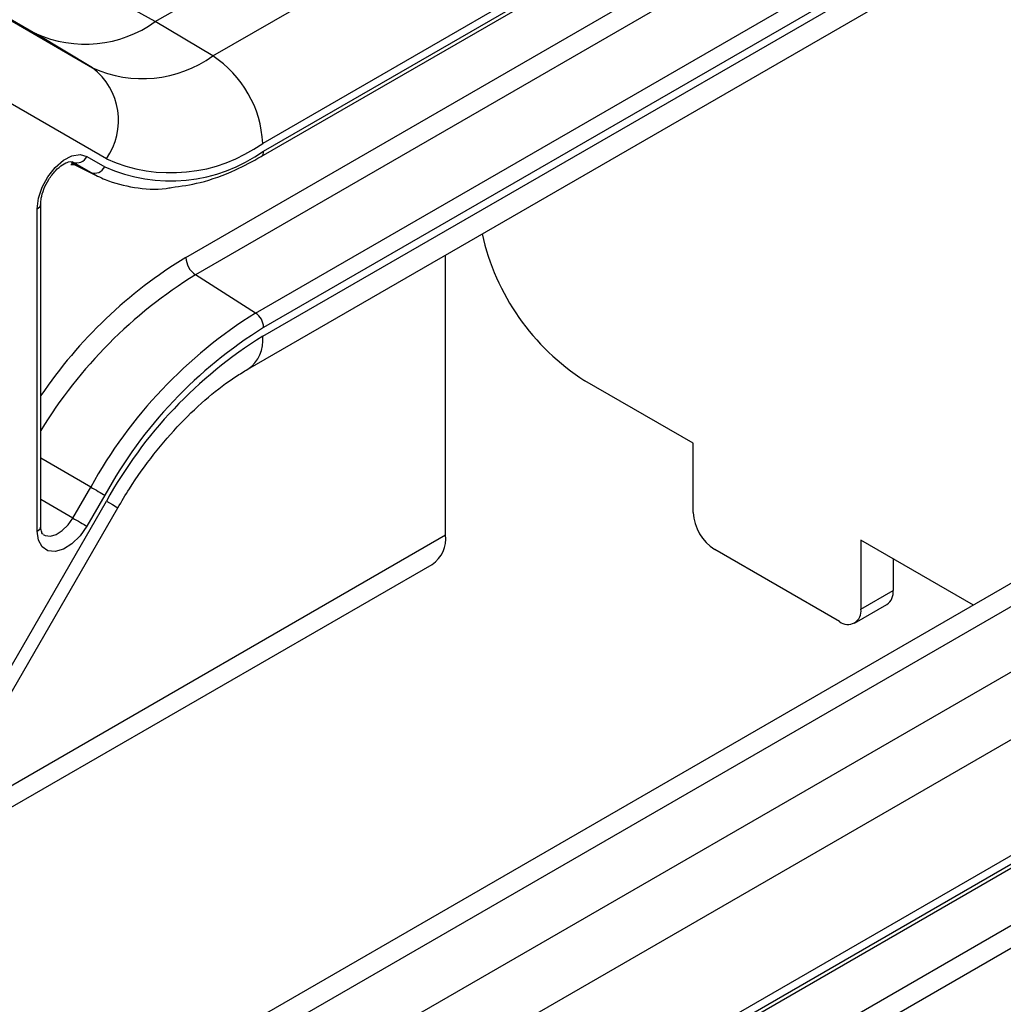
# Model space of a CAD drawing. Extents: x 0.3 to 10.6, y 0.2 to 8.2.
# Drawn here: x 9.1 to 9.5, y 5.2 to 5.5 of the extents above; entities that cross this region are included whole.
import ezdxf

# ---------------------------------------------------------------- set-up
doc = ezdxf.new("R2010")
doc.units = 0
doc.header["$MEASUREMENT"] = 0
doc.layers.get('0').update_dxf_attribs({"linetype": 'CONTINUOUS'})

msp = doc.modelspace()

# ---------------------------------------------------------------- linework, layer by layer
at = {"color": 7, "linetype": 'CONTINUOUS'}
for p, q in [((9.17896866365949, 5.50880489513034), (9.784874903465676, 5.858587122046403)), ((9.197912205878342, 5.497487186143623), (9.803818445684527, 5.847269413059685)), ((9.213834614126716, 5.464377374166768), (9.82490895776049, 5.817143083917282)), ((9.820230242525001, 5.81850965648685), (9.214324002718817, 5.468727429570788)), ((9.214650155130135, 5.466179912774916), (9.82572449876391, 5.818945622525429)), ((9.189038413449362, 5.431161543480976), (9.800112757083138, 5.783927253231488)), ((9.803278582303424, 5.778247274913137), (9.192204238669648, 5.425481565162623)), ((9.212011967446562, 5.412848071331383), (9.823086311080338, 5.765613781081896)), ((9.82572449876391, 5.760880465816602), (9.214650155130135, 5.408114756066088)), ((9.214324002718817, 5.405190671711575), (9.820230242525001, 5.754972898627638)), ((9.209430756698302, 5.394375440062694), (9.815336996504486, 5.744157666978756)), ((9.059372887048276, 5.551236836000147), (9.139598584919332, 5.504908470771522)), ((9.078179465096042, 5.539840059280465), (9.158308314672942, 5.493567621557145)), ((9.17896866365949, 5.50880489513034), (9.160025121440636, 5.519358934436259)), ((9.162910886767472, 5.463639115709956), (9.083597294032389, 5.509440762680126)), ((9.197912205878342, 5.497487186143623), (9.17896866365949, 5.50880489513034)), ((9.158308314672942, 5.493567621557145), (9.139598584919332, 5.504908470771522)), ((9.754412810426864, 5.493443512873434), (9.148506570620679, 5.143661285957371)), ((9.765931361246821, 5.492439380498888), (9.160025121440636, 5.142657153582824)), ((9.17896866365949, 5.132103114276907), (9.784874903465676, 5.481885341192969)), ((9.197912205878342, 5.120785405290189), (9.803818445684527, 5.470567632206252)), ((9.151853881550444, 5.462523944062684), (9.151672727751436, 5.46262092524955)), ((9.15774520878783, 5.459121847637499), (9.151853881550444, 5.462523944062684)), ((9.156457875404792, 5.464405826886408), (9.16234920264218, 5.461003730461223)), ((9.151379511491784, 5.462187594575876), (9.15979823542261, 5.458022754155603)), ((9.15979823542261, 5.458022754155603), (9.15774520878783, 5.459121847637499)), ((9.140151877156967, 5.341087674652529), (9.140151877156967, 5.44719311329759)), ((9.141305000065682, 5.342694777234858), (9.141305000065682, 5.448800215879919)), ((9.213834614126716, 5.087675593313335), (9.82490895776049, 5.440441303063849)), ((9.820230242525003, 5.441807875633417), (9.214324002718817, 5.092025648717354)), ((9.214650155130135, 5.089478131921482), (9.825724498763911, 5.442243841671996)), ((9.274517265040734, 5.339831378777579), (9.274517265040734, 5.431949081551334)), ((9.212011967446562, 5.412848071331383), (9.192204238669648, 5.425481565162623)), ((9.189038413449362, 5.054459762627542), (9.800112757083138, 5.407225472378055)), ((9.803278582303424, 5.401545494059704), (9.192204238669648, 5.048779784309189)), ((9.35604526269798, 5.369959306022285), (9.320336370248059, 5.390573610845809)), ((9.35604526269798, 5.347199034572871), (9.35604526269798, 5.369959306022285)), ((9.151853881550444, 5.345359663901291), (9.15774520878783, 5.355563741970514)), ((9.16234920264218, 5.352905543976449), (9.156457875404792, 5.342701465907228)), ((9.083597294032389, 5.213543493470117), (9.162910886767472, 5.350918665414929)), ((9.086880491269273, 5.210559660117819), (9.166664869963437, 5.348750257260852)), ((9.448276987985945, 5.316715064349093), (9.411199591630531, 5.338119389661199)), ((9.411199591630531, 5.338119389661199), (9.411199591630531, 5.315359118211786)), ((9.404128523818665, 5.311275750652042), (9.363116330509845, 5.334951585894901)), ((9.098799183093112, 5.231203439855876), (9.270115382474776, 5.330102176640107)), ((9.42180619334833, 5.331996328822529), (9.42180619334833, 5.321482179050456)), ((9.411199591630531, 5.315359118211786), (9.42180619334833, 5.321482179050456)), ((9.409128117481846, 5.310780670147093), (9.419734719199644, 5.316903730985763))]:
    msp.add_line(p, q, dxfattribs=at)
at = {"color": 8, "linetype": 'CONTINUOUS'}
for p, q in [((9.15246313988186, 5.461651511036776), (9.151172007498651, 5.461676143547557)), ((9.15774520878783, 5.459121847637499), (9.151407763606931, 5.462257403500799)), ((9.15774520878783, 5.355563741970514), (9.141305000065682, 5.365054582698058)), ((9.151853881550444, 5.345359663901291), (9.141305000065682, 5.351449474299546)), ((9.105023879294315, 5.241984929906398), (9.274517265040734, 5.339831378777579))]:
    msp.add_line(p, q, dxfattribs=at)
at = {"color": 7, "linetype": 'CONTINUOUS', "flags": 128}
for points in [[(9.140151877156967, 5.44719311329759), (9.140563175862965, 5.450632421097096), (9.14176165121257, 5.454250413396219), (9.14364409131341, 5.457735511127513), (9.14604838168799, 5.460787580014477), (9.148767466463648, 5.463143777933925), (9.151567179885273, 5.464601190703132), (9.1542064125129, 5.465034306913017), (9.156457875404792, 5.464405826886408)], [(9.15774520878783, 5.355563741970514), (9.158321840349723, 5.355230849382433), (9.158943134812745, 5.354872160568718), (9.15958677668101, 5.354500558822592), (9.160229647790244, 5.354129391240688), (9.160848657660097, 5.353771989325439), (9.16142157285212, 5.353441190147578), (9.161927815544738, 5.353148875267507), (9.16234920264218, 5.352905543976449)], [(9.156457875404792, 5.342701465907228), (9.1542064125129, 5.339473502157208), (9.151567179885273, 5.336859425236563), (9.148767466463648, 5.335084357694442), (9.14604838168799, 5.334301167155675), (9.14364409131341, 5.334577301463579), (9.14176165121257, 5.33588898011697), (9.140563175862965, 5.338123242230963), (9.140151877156967, 5.341087674652529)], [(9.151853881550444, 5.345359663901291), (9.152430513112337, 5.34502677131321), (9.153051807575356, 5.344668082499496), (9.153695449443621, 5.34429648075337), (9.154338320552856, 5.343925313171467), (9.15495733042271, 5.343567911256217), (9.155530245614733, 5.343237112078356), (9.15603648830735, 5.342944797198285), (9.156457875404792, 5.342701465907228)]]:
    msp.add_lwpolyline(points, dxfattribs=at)
at = {"color": 8, "linetype": 'CONTINUOUS', "flags": 128}
for points in [[(9.162910886767472, 5.350918665414929), (9.164875946041304, 5.34978383316285), (9.166139394503142, 5.349054048284634), (9.166653748138817, 5.348756738187527), (9.166664869963437, 5.348750257260852)], [(9.142031277938345, 5.339988526335305), (9.142769561207292, 5.339600045056442), (9.144474080637686, 5.339404279895048), (9.146401773266662, 5.339959522100874), (9.148386627499391, 5.34121795458798), (9.15025770902211, 5.343071201995571), (9.151853881550444, 5.345359663901291)]]:
    msp.add_lwpolyline(points, dxfattribs=at)
at = {"color": 7, "linetype": 'CONTINUOUS'}
for centre, radius, start, end in [((9.155904601188771, 5.54099885877321), 0.03960305888049084, 245.6860478385559, 305.6181726599104), ((9.17471116970888, 5.529872344476622), 0.03983825497672006, 245.6860478385568, 305.6181726599168), ((9.177967690671236, 5.467043233453192), 0.0363953011014287, 2.652314979374978, 56.77029412072373), ((9.144996435060646, 5.476202289176431), 0.02188060573898587, 324.9585170662273, 52.52702463328494), ((9.184010835269444, 5.508947796832186), 0.05261045360251041, 245.686047838556, 305.6181726599117), ((9.184204801638666, 5.510769306007673), 0.05171736311956426, 245.686047838557, 305.618172659914), ((9.15312990832829, 5.465974903740672), 0.003679316109941916, 249.7076234560191, 334.756962229812), ((9.159021235565676, 5.462572807315486), 0.00367931610994116, 249.7076234560144, 334.7569622298363), ((9.362187411830677, 5.455814557456596), 0.07751058505921356, 192.6096932631796, 237.3204663462513), ((9.196342557400238, 5.431510372562717), 0.007312468843241752, 182.7342368998909, 235.533357217082), ((9.294878007413942, 5.280000934607497), 0.1565731213063415, 121.9546716494867, 151.144391120819), ((9.208563368504414, 5.407824065164642), 0.006093724036025696, 2.734236899849565, 55.53335721713559), ((9.294514383735597, 5.280079989338071), 0.1509012806501108, 121.9546716494856, 151.1443911208202), ((9.29283249348874, 5.279329363370998), 0.1483396510046222, 121.9546716494892, 151.1443911208155), ((9.37139742371165, 5.347897643095474), 0.0153680480757158, 182.6054784856448, 237.3945216599809), ((9.264408946989443, 5.338544393164568), 0.01018991785021611, 304.0563507931431, 7.255829600210022), ((9.417049337790381, 5.32087653876397), 0.004795255463038479, 304.0563508233914, 7.25582956998841), ((9.406888847956266, 5.31465984624278), 0.004367091974285675, 230.7967147642808, 9.214036990458162)]:
    msp.add_arc(centre, radius, start, end, dxfattribs=at)
at = {"color": 8, "linetype": 'CONTINUOUS'}
for centre, radius, start, end in [((9.212765353138158, 5.465946945026665), 0.001899145207900185, 304.2517361564861, 7.046209056068049), ((9.139353436927216, 5.448986917021421), 0.001963476152163813, 293.994331343806, 353.5762655667486), ((9.26985385972984, 5.298572411435781), 0.1552772175626908, 121.3630543806353, 145.8802305689424), ((9.274719685349163, 5.29268541201936), 0.1563445465322305, 121.8555470337995, 148.5765660409121), ((9.203046222953532, 5.403774906017329), 0.01136629706348011, 304.4330893810956, 7.155244084956585), ((9.139361901001989, 5.342871739471748), 0.001951140590682768, 293.8835546370067, 354.7963044054127)]:
    msp.add_arc(centre, radius, start, end, dxfattribs=at)
at = {"color": 7, "linetype": 'CONTINUOUS'}
for points, knots in [([(9.141305000065682, 5.448800215879919), (9.141337477889458, 5.449403402604934), (9.141415825740646, 5.450858499599565), (9.142244514919662, 5.453734662526664), (9.143870707569693, 5.456962924626093), (9.146097207317338, 5.459837726257851), (9.148493551239728, 5.461840581168653), (9.15052420535594, 5.462727775053006), (9.15148767951698, 5.462717691824521), (9.151639953547294, 5.462637785938057), (9.151705166604227, 5.462603565348293)], [0, 0, 0, 0, 0.09303407205880442, 0.2244306663867276, 0.36372046382864, 0.5062407556316756, 0.6460591163015904, 0.7782933931068265, 0.9050516654234759, 1, 1, 1, 1]), ([(9.184317052948957, 5.454210988792888), (9.18744390914582, 5.454639864049082), (9.194308500695733, 5.455581401898688), (9.204288225619994, 5.459246310051157), (9.211011645975159, 5.462860064183861), (9.213834614126716, 5.464377374166768)], [0, 0, 0, 0, 0.3267423118477687, 0.7173187290030055, 1, 1, 1, 1]), ([(9.157596493841615, 5.459201468923109), (9.15920286897104, 5.458357083741286), (9.163709478608627, 5.455988200951376), (9.1720498428585, 5.454009891600085), (9.179489944929045, 5.453317540292767), (9.183745045455533, 5.45410511603534), (9.184317052948957, 5.454210988792888)], [0, 0, 0, 0, 0.204076531078723, 0.5725270797075394, 0.9425353849760251, 1, 1, 1, 1]), ([(9.166664869963437, 5.348750257260852), (9.167907083571265, 5.350832879936481), (9.171564438325928, 5.356964586993047), (9.178408369808723, 5.366534890079973), (9.187225880640066, 5.376757921119404), (9.19640041025558, 5.385386368912315), (9.20389608797951, 5.391044763222762), (9.208130743131845, 5.393593112285298), (9.209430756698302, 5.394375440062694)], [0, 0, 0, 0, 0.1048586211394036, 0.3087272383548075, 0.5118080950875995, 0.7131047229955155, 0.9119248819936986, 1, 1, 1, 1]), ([(9.142064979894302, 5.340051911131901), (9.141956344971334, 5.340102163625697), (9.141752706097831, 5.340196363179095), (9.141337762447902, 5.341469125918304), (9.141311800216458, 5.342440381394584), (9.141305000065682, 5.342694777234858)], [0, 0, 0, 0, 0.4576926471869264, 0.8579562864004244, 1, 1, 1, 1])]:
    msp.add_open_spline(points, degree=3, knots=knots, dxfattribs=at)

doc.saveas('drawing.dxf')
